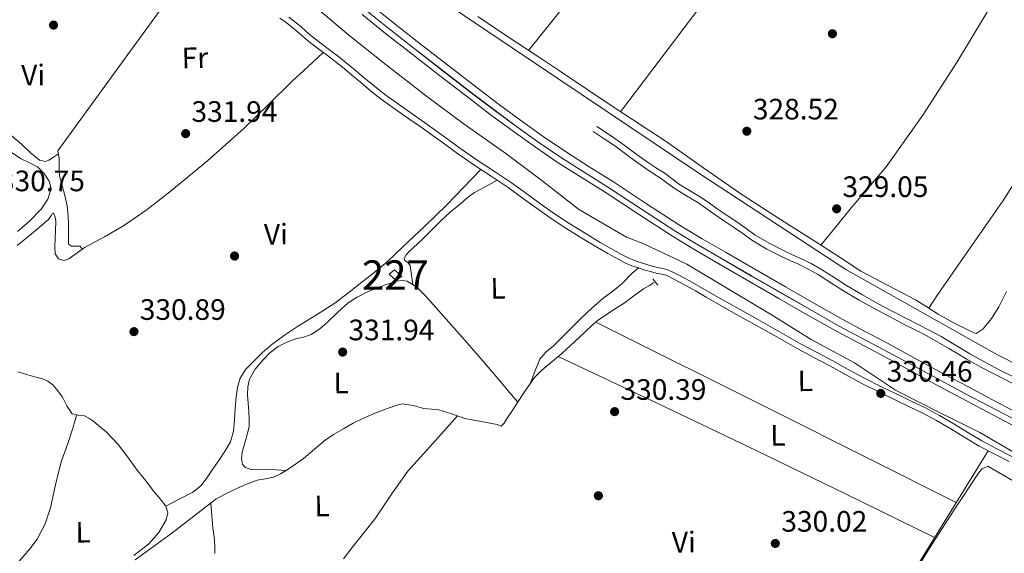
# Model space of a CAD drawing. Extents: x 573860 to 580774, y 687392 to 692094.
# Drawn here: x 578467 to 578801, y 689479 to 689660 of the extents above; entities that cross this region are included whole.
import ezdxf
from ezdxf.enums import TextEntityAlignment as Align

# ---------------------------------------------------------------- set-up
doc = ezdxf.new("R2010")
doc.units = 0
doc.header["$MEASUREMENT"] = 0
for name, pattern in [('DGN Style 2', [77.73067, 46.638402, -31.092268]), ('DGN Style 3', [108.82293800000001, 77.73067, -31.092268]), ('DGN Style 4', [124.44680267000001, 62.18453600000001, -31.092268, 0.07773067, -31.092268])]:
    doc.linetypes.add(name, pattern=pattern)
for name, color, linetype in [('Nivel 13', 7, 'Continuous'), ('Nivel 15', 7, 'Continuous'), ('Nivel 17', 7, 'Continuous'), ('Nivel 21', 7, 'Continuous'), ('Nivel 23', 7, 'Continuous'), ('Nivel 24', 7, 'Continuous'), ('Nivel 34', 7, 'Continuous'), ('Nivel 36', 7, 'Continuous'), ('Nivel 37', 7, 'Continuous'), ('Nivel 41', 7, 'Continuous'), ('Nivel 48', 7, 'Continuous'), ('Nivel 5', 7, 'Continuous'), ('Nivel 52', 7, 'Continuous'), ('Nivel 54', 7, 'Continuous'), ('Nivel 7', 7, 'Continuous')]:
    doc.layers.add(name, color=color, linetype=linetype)
doc.styles.add('Style-arial', font='arial.shx', dxfattribs={"bigfont": 'arialbig.shx'})
doc.styles.add('Style-arialn', font='arialn.shx', dxfattribs={"bigfont": 'arialnbig.shx'})

# ---------------------------------------------------------------- blocks, each defined once
blk = doc.blocks.new('5PATER_4')
at = {"layer": 'Nivel 7', "linetype": 'Continuous', "lineweight": 0}
h = blk.add_hatch(color=53, dxfattribs=at)
edge = h.paths.add_edge_path()
edge.add_ellipse((0, 0), major_axis=(-1.080396410289628, -1.125632823630326), ratio=0.9994222409660318, start_angle=0, end_angle=360)
blk = doc.blocks.new('5PERFI_6')
at = {"layer": 'Nivel 17', "linetype": 'Continuous', "lineweight": 0}
h = blk.add_hatch(color=7, dxfattribs=at)
edge = h.paths.add_edge_path()
edge.add_arc((0, 0), 1.56000000031008, 315.7857638093257, 675.7857638093258)

msp = doc.modelspace()

# ---------------------------------------------------------------- linework, layer by layer
at = {"layer": 'Nivel 13', "color": 4, "linetype": 'Continuous', "lineweight": 0}
msp.add_polyline3d([(578506.4569999999, 689476.77, 331.484), (578512.6799999999, 689481.3400000001, 331.422), (578518.9070000001, 689485.905, 331.348), (578526.304, 689491.673, 331.022), (578533.791, 689497.3600000001, 330.684), (578536.9099999999, 689499.132, 330.664), (578540.183, 689500.6370000001, 330.642), (578543.9839999999, 689502.335, 330.583), (578547.8400000001, 689503.8700000001, 330.525), (578550.605, 689504.3360000001, 330.489), (578553.362, 689504.8489999999, 330.454), (578555.75, 689506.0009999999, 330.38), (578558.02, 689507.379, 330.313), (578560.827, 689509.27, 330.292), (578563.5619999999, 689511.246, 330.278), (578567.2579999999, 689514.3910000001, 330.265), (578570.997, 689517.4839999999, 330.248), (578573.99, 689519.4680000001, 330.228), (578577.0819999999, 689521.298, 330.207), (578580.361, 689523.1240000001, 330.189), (578583.712, 689524.818, 330.172), (578588.0930000001, 689526.6740000001, 330.175), (578592.568, 689528.369, 330.178), (578594.8330000001, 689529.2139999999, 330.087), (578597.121, 689529.7550000001, 329.995), (578600.7280000001, 689529.1440000001, 329.977), (578604.3629999999, 689528.1100000001, 329.96), (578606.925, 689527.9569999999, 329.948), (578609.483, 689527.699, 329.936), (578613.9070000001, 689526.291, 329.957), (578618.307, 689524.8119999999, 329.984), (578623.7820000001, 689523.7, 329.948), (578629.2860000001, 689522.676, 329.866), (578630.6159999999, 689522.213, 329.836), (578631.639, 689523.2320000001, 329.812), (578632.449, 689524.524, 329.789), (578634.304, 689527.3800000001, 329.737), (578636.162, 689530.2309999999, 329.695), (578638.966, 689534.504, 329.683), (578641.942, 689538.673, 329.684), (578644.3700000001, 689541.183, 329.665), (578647.051, 689543.436, 329.648), (578649.1540000001, 689545.1259999999, 329.648), (578651.2150000001, 689546.862, 329.648), (578654.068, 689549.517, 329.634), (578656.9180000001, 689552.175, 329.619), (578659.2039999999, 689554.3130000001, 329.626), (578661.4920000001, 689556.449, 329.625), (578663.6300000001, 689558.1840000001, 329.599), (578665.899, 689559.7579999999, 329.572), (578669.092, 689561.817, 329.539), (578672.28, 689563.8770000001, 329.507), (578675.557, 689566.342, 329.461), (578678.892, 689568.72, 329.437), (578680.652, 689569.797, 329.442), (578682.412, 689570.8740000001, 329.448)], dxfattribs=at)
at = {"layer": 'Nivel 15', "color": 1, "linetype": 'Continuous', "lineweight": 0}
msp.add_polyline3d([(578592.5660000001, 689573.743, 333.047), (578594.8670000001, 689571.7080000001, 333.047), (578596.9169999999, 689572.976, 333.006), (578594.406, 689575.2150000001, 332.923), (578592.5660000001, 689573.743, 333.047)], dxfattribs=at)
at = {"layer": 'Nivel 21', "color": 1, "linetype": 'DGN Style 2', "lineweight": 0, "extrusion": (-0.01365702021673218, 0.01660687280294987, 0.9997688220656347), "elevation": 3877.464174934808, "flags": 128}
msp.add_lwpolyline([(-884954.4058944606, -164994.9132599827), (-884954.4058944606, -164992.2157385277)], dxfattribs=at)
at = {"layer": 'Nivel 21', "color": 7, "linetype": 'DGN Style 3', "lineweight": 0}
for points in [[(578711.3910000001, 689561.831, 330.286), (578704.8589999999, 689565.476, 330.321), (578701.1640000001, 689567.642, 330.312), (578697.4720000001, 689569.814, 330.3), (578694.4299999999, 689571.48, 330.304), (578691.368, 689573.112, 330.307), (578689.2990000001, 689574.217, 330.3), (578687.182, 689575.2380000001, 330.293), (578685.398, 689575.6570000001, 330.299), (578683.5789999999, 689575.9639999999, 330.307), (578681.773, 689576.496, 330.312), (578679.9709999999, 689577.0419999999, 330.307), (578677.7690000001, 689577.727, 330.241), (578675.5830000001, 689578.4610000001, 330.155), (578673.4539999999, 689579.371, 330.099), (578671.399, 689580.4469999999, 330.059), (578667.7960000001, 689582.4480000001, 330.029), (578664.227, 689584.506, 330.031), (578659.0449999999, 689587.5900000001, 330.061), (578653.925, 689590.7760000001, 330.093), (578648.7309999999, 689594.244, 330.127), (578643.6129999999, 689597.821, 330.169), (578638.889, 689601.2919999999, 330.24), (578634.1470000001, 689604.736, 330.327), (578628.2820000001, 689608.602, 330.46), (578622.4110000001, 689612.46, 330.544), (578619.4850000001, 689614.4839999999, 330.544), (578616.578, 689616.5360000001, 330.544), (578612.632, 689619.4110000001, 330.544), (578608.679, 689622.2760000001, 330.544), (578604.554, 689625.1810000001, 330.552), (578600.426, 689628.081, 330.572), (578595.746, 689631.3700000001, 330.61), (578591.1059999999, 689634.717, 330.654), (578587.577, 689637.5109999999, 330.676), (578584.1229999999, 689640.398, 330.675), (578581.105, 689642.9410000001, 330.626), (578578.065, 689645.459, 330.565), (578575.476, 689647.479, 330.535), (578572.8670000001, 689649.4739999999, 330.523), (578569.4820000001, 689652.031, 330.549), (578566.1030000001, 689654.595, 330.599), (578564.342, 689656.139, 330.642), (578562.608, 689657.717, 330.675), (578560.602, 689659.338, 330.677), (578558.548, 689660.902, 330.675)], [(578803.8800000001, 689511.879, 329.253), (578798.7649999999, 689514.5079999999, 329.435), (578793.662, 689517.1640000001, 329.611), (578788.879, 689520.0179999999, 329.698), (578784.1410000001, 689522.952, 329.783), (578779.2509999999, 689525.7849999999, 329.868), (578774.2720000001, 689528.453, 329.949), (578770.1610000001, 689530.4450000001, 329.994), (578766.0449999999, 689532.426, 330.031), (578759.825, 689535.449, 330.108), (578753.632, 689538.527, 330.183), (578748.327, 689541.4180000001, 330.228), (578743.054, 689544.3700000001, 330.245), (578737.6140000001, 689547.236, 330.245), (578732.1950000001, 689550.139, 330.245), (578725.0560000001, 689554.158, 330.248), (578717.923, 689558.1869999999, 330.252), (578711.3910000001, 689561.831, 330.286)]]:
    msp.add_polyline3d(points, dxfattribs=at)
at = {"layer": 'Nivel 21', "color": 7, "linetype": 'Continuous', "lineweight": 0}
msp.add_polyline3d([(578555.521, 689660.6159999999, 330.682), (578557.372, 689659.3019999999, 330.675), (578559.3770000001, 689657.7760000001, 330.677), (578561.315, 689656.21, 330.675), (578563.0190000001, 689654.658, 330.642), (578564.8470000001, 689653.0560000001, 330.599), (578568.284, 689650.4480000001, 330.549), (578571.666, 689647.8929999999, 330.523), (578574.2620000001, 689645.908, 330.535), (578576.821, 689643.912, 330.565), (578579.8319999999, 689641.4169999999, 330.626), (578582.8470000001, 689638.8770000001, 330.675), (578586.324, 689635.9709999999, 330.676), (578589.909, 689633.1329999999, 330.654), (578594.595, 689629.753, 330.61), (578599.2849999999, 689626.4569999999, 330.572), (578603.412, 689623.557, 330.552), (578607.5249999999, 689620.6610000001, 330.544), (578611.4650000001, 689617.8049999999, 330.544), (578615.4210000001, 689614.923, 330.544), (578618.348, 689612.8570000001, 330.544), (578621.301, 689610.814, 330.544), (578627.1910000001, 689606.9439999999, 330.46), (578633.017, 689603.1030000001, 330.327), (578637.7180000001, 689599.689, 330.24), (578642.456, 689596.2069999999, 330.169), (578647.611, 689592.605, 330.127), (578652.8489999999, 689589.1070000001, 330.093), (578658.013, 689585.8940000001, 330.061), (578663.223, 689582.7930000001, 330.031), (578666.818, 689580.72, 330.029), (578670.456, 689578.7, 330.059), (578672.602, 689577.5760000001, 330.099), (578674.8759999999, 689576.604, 330.155), (578677.158, 689575.838, 330.241), (578679.388, 689575.1440000001, 330.307), (578681.2050000001, 689574.594, 330.312), (578683.132, 689574.0260000001, 330.307), (578685.0050000001, 689573.71, 330.299), (578686.5160000001, 689573.355, 330.293), (578688.3999999999, 689572.4469999999, 330.3), (578690.4340000001, 689571.3600000001, 330.307), (578693.486, 689569.733, 330.304), (578696.4920000001, 689568.087, 330.3), (578700.159, 689565.9299999999, 330.312), (578703.8729999999, 689563.753, 330.321), (578710.4240000001, 689560.0970000001, 330.286), (578716.9510000001, 689556.456, 330.252), (578724.081, 689552.429, 330.248), (578731.2390000001, 689548.399, 330.245), (578736.683, 689545.483, 330.245), (578742.1059999999, 689542.625, 330.245), (578747.3670000001, 689539.6799999999, 330.228), (578752.7150000001, 689536.7660000001, 330.183), (578758.949, 689533.6669999999, 330.108), (578765.1810000001, 689530.639, 330.031), (578769.298, 689528.6570000001, 329.994), (578773.3700000001, 689526.6840000001, 329.949), (578778.284, 689524.051, 329.868), (578783.121, 689521.2490000001, 329.783), (578787.848, 689518.3219999999, 329.698), (578792.6939999999, 689515.4299999999, 329.611), (578797.8530000001, 689512.7450000001, 329.435), (578802.9539999999, 689510.1229999999, 329.253)], dxfattribs=at)
at = {"layer": 'Nivel 23', "color": 7, "linetype": 'DGN Style 4', "lineweight": 0}
msp.add_polyline3d([(578584.642, 689663.3219999999, 327.043), (578592.548, 689656.9850000001, 327.061), (578600.56, 689650.747, 327.077), (578610.936, 689642.662, 327.106), (578621.338, 689634.629, 327.132), (578628.5449999999, 689629.203, 327.104), (578635.8219999999, 689623.8640000001, 327.063), (578643.3740000001, 689618.4310000001, 327.051), (578651.0419999999, 689613.2050000001, 327.043), (578659.138, 689608.0700000001, 327.038), (578667.3, 689602.942, 327.036), (578678.55, 689595.544, 327.045), (578689.815, 689588.257, 327.05), (578697.5549999999, 689583.571, 327.04), (578705.388, 689578.993, 327.029), (578715.568, 689573.104, 327.017), (578725.7620000001, 689567.229, 327.008), (578735.3899999999, 689561.6910000001, 327.028), (578745.0419999999, 689556.2409999999, 327.05), (578752.706, 689552.146, 327.037), (578760.423, 689548.078, 327.022), (578770.0819999999, 689542.8459999999, 327.02), (578779.733, 689537.6329999999, 327.015), (578787.919, 689533.264, 326.993), (578796.1159999999, 689528.916, 326.96), (578819.3870000001, 689516.693, 326.809)], dxfattribs=at)
at = {"layer": 'Nivel 24', "color": 7, "linetype": 'Continuous', "lineweight": 0}
for points in [[(578586.2309999999, 689665.2650000001, 327.043), (578594.1030000001, 689658.9539999999, 327.061), (578602.102, 689652.727, 327.077), (578612.4739999999, 689644.6440000001, 327.106), (578622.8589999999, 689636.6240000001, 327.132), (578630.0419999999, 689631.217, 327.104), (578637.297, 689625.8940000001, 327.063), (578644.814, 689620.486, 327.051), (578652.4210000001, 689615.3019999999, 327.043), (578660.477, 689610.192, 327.038), (578668.6570000001, 689605.0530000001, 327.036), (578679.9199999999, 689597.646, 327.045), (578691.146, 689590.3840000001, 327.05), (578698.838, 689585.7280000001, 327.04), (578706.649, 689581.162, 327.029), (578716.8230000001, 689575.277, 327.017), (578727.0149999999, 689569.4040000001, 327.008), (578736.632, 689563.871, 327.028), (578746.25, 689558.44, 327.05), (578753.882, 689554.3630000001, 327.037), (578761.6059999999, 689550.2919999999, 327.022), (578771.2760000001, 689545.0530000001, 327.02), (578780.9199999999, 689539.8430000001, 327.015), (578789.0970000001, 689535.479, 326.993), (578797.287, 689531.135, 326.96), (578820.554, 689518.915, 326.809)], [(578583.396, 689661.798, 327.043), (578591.327, 689655.44, 327.061), (578599.3500000001, 689649.1939999999, 327.077), (578609.729, 689641.1059999999, 327.106), (578620.1440000001, 689633.0630000001, 327.132), (578627.371, 689627.6229999999, 327.104), (578634.665, 689622.271, 327.063), (578642.2450000001, 689616.818, 327.051), (578649.96, 689611.56, 327.043), (578658.087, 689606.405, 327.038), (578666.2350000001, 689601.2860000001, 327.036), (578677.4739999999, 689593.895, 327.045), (578688.77, 689586.588, 327.05), (578696.548, 689581.879, 327.04), (578704.398, 689577.291, 327.029), (578714.584, 689571.399, 327.017), (578724.78, 689565.523, 327.008), (578734.415, 689559.98, 327.028), (578744.094, 689554.5150000001, 327.05), (578751.783, 689550.4070000001, 327.037), (578759.4950000001, 689546.342, 327.022), (578769.145, 689541.1140000001, 327.02), (578778.8019999999, 689535.898, 327.015), (578786.994, 689531.5260000001, 326.993), (578795.1969999999, 689527.175, 326.96), (578818.4720000001, 689514.95, 326.809)]]:
    msp.add_polyline3d(points, dxfattribs=at)
at = {"layer": 'Nivel 24', "color": 7, "linetype": 'DGN Style 4', "lineweight": 0}
msp.add_polyline3d([(578584.649, 689663.3300000001, 327.046), (578592.5549999999, 689656.994, 327.064), (578600.567, 689650.756, 327.08), (578610.943, 689642.6710000001, 327.109), (578621.345, 689634.638, 327.135), (578628.5519999999, 689629.212, 327.107), (578635.828, 689623.8729999999, 327.066), (578643.3800000001, 689618.44, 327.054), (578651.048, 689613.2139999999, 327.046), (578659.1440000001, 689608.0789999999, 327.041), (578667.3060000001, 689602.9510000001, 327.039), (578678.5560000001, 689595.5530000001, 327.048), (578689.821, 689588.2660000001, 327.053), (578697.561, 689583.5800000001, 327.043), (578705.3929999999, 689579.0020000001, 327.032), (578715.5730000001, 689573.1130000001, 327.02), (578725.767, 689567.2380000001, 327.011), (578735.395, 689561.7, 327.031), (578745.047, 689556.2509999999, 327.053), (578752.7110000001, 689552.156, 327.04), (578760.4280000001, 689548.088, 327.025), (578770.087, 689542.8559999999, 327.023), (578779.7379999999, 689537.6429999999, 327.018), (578787.9240000001, 689533.274, 326.996), (578796.121, 689528.926, 326.963), (578819.392, 689516.703, 326.812)], dxfattribs=at)
at = {"layer": 'Nivel 34', "color": 7, "linetype": 'Continuous', "lineweight": 0}
msp.add_polyline3d([(578508.1799999999, 689755.226, 328.429), (578541.1910000001, 689726.2890000001, 328.662), (578571.121, 689698.824, 328.712), (578610.2150000001, 689666.8400000001, 328.57), (578697.9639999999, 689607.8030000001, 328.087), (578747.504, 689575.271, 328.086), (578798.9199999999, 689546.375, 327.633), (578872.351, 689509.1170000001, 327.543), (579041.5989999999, 689416.619, 326.39)], dxfattribs=at)
at = {"layer": 'Nivel 36', "color": 92, "linetype": 'Continuous', "lineweight": 0, "extrusion": (1.969890740511079e-14, -0.001958116450683026, 0.9999980828881452), "elevation": -1021.976225614917, "flags": 128}
msp.add_lwpolyline([(578671.105, 689628.1709458823), (578708.969, 689678.2190418302), (578746.8319999999, 689728.267137778)], dxfattribs=at)
at = {"layer": 'Nivel 36', "color": 92, "linetype": 'Continuous', "lineweight": 0, "extrusion": (-0.323906360923238, 0.2614371314212494, 0.9092498532678978), "elevation": -6826.089543211507, "flags": 128}
msp.add_lwpolyline([(-900165.169016521, 15700.55450070265), (-900123.6468362454, 15700.70585177361), (-900082.1251339694, 15700.8596052425)], dxfattribs=at)
at = {"layer": 'Nivel 36', "color": 92, "linetype": 'Continuous', "lineweight": 0, "extrusion": (5.442002848189113e-15, 0.0009148828061487477, 0.999999581494638), "elevation": 960.4741416182072, "flags": 128}
msp.add_lwpolyline([(578662.7580000001, 689556.8868619765), (578723.8680000002, 689526.281849168), (578784.979, 689495.6768363598)], dxfattribs=at)
at = {"layer": 'Nivel 36', "color": 92, "linetype": 'Continuous', "lineweight": 0, "extrusion": (0.3036088675685737, 0.6318994842382463, 0.7131091763209662), "elevation": 611641.9935870157, "flags": 128}
msp.add_lwpolyline([(-222945.1991323084, -621690.3328429619), (-222982.3322540487, -621690.6070394428), (-223019.4647984662, -621690.7507856877), (-223053.1568696439, -621690.5284532099), (-223086.8476029675, -621690.1873475418)], dxfattribs=at)
at = {"layer": 'Nivel 36', "color": 92, "linetype": 'Continuous', "lineweight": 0, "extrusion": (0.7793457223308642, -0.4802077707234678, 0.4025180021084536), "elevation": 120104.8289080887, "flags": 128}
msp.add_lwpolyline([(890556.2891538169, -52451.97807964822), (890573.038892901, -52451.58581116155), (890589.7884601895, -52451.30078903749), (890619.9622755656, -52451.36721504276), (890650.1377080271, -52451.62741789664)], dxfattribs=at)
at = {"layer": 'Nivel 36', "color": 92, "linetype": 'Continuous', "lineweight": 0, "extrusion": (0.3674463677695077, -0.2089803155678771, 0.9062617693128991), "elevation": 68896.4170254751, "flags": 128}
msp.add_lwpolyline([(885503.4481954738, -146927.8536716516), (885466.8664985709, -146926.6046249324), (885448.6015480456, -146926.2970744382), (885430.4242024384, -146927.0476672577), (885427.1945369528, -146927.5422699702), (885423.9767461522, -146928.1895938463)], dxfattribs=at)
at = {"layer": 'Nivel 36', "color": 92, "linetype": 'Continuous', "lineweight": 0}
for points in [[(578829.763, 689716.351, 327.703), (578826.399, 689711.53, 327.882), (578823.0349999999, 689706.709, 328.061), (578807.4310000001, 689682.6780000001, 328.684), (578785.24, 689645.7960000001, 328.879), (578773.6769999999, 689627.679, 328.756), (578761.1780000001, 689610.2069999999, 328.555), (578755.318, 689603.2050000001, 328.447), (578749.368, 689596.2790000001, 328.343), (578744.203, 689589.916, 328.266), (578739.037, 689583.5549999999, 328.189)], [(578775.7180000001, 689562.1470000001, 328.25), (578776.932, 689564.074, 328.116), (578778.146, 689566, 327.983), (578789.4809999999, 689582.382, 327.721), (578800.8670000001, 689598.7509999999, 327.99), (578831.348, 689646.584, 327.69), (578861.8300000001, 689694.4169999999, 327.391)], [(578525.899, 689678.4880000001, 330.858), (578503.078, 689647.038, 330.777), (578480.256, 689615.588, 330.696), (578480.642, 689613.122, 330.555), (578480.602, 689610.1140000001, 330.555), (578480.7250000001, 689607.1229999999, 330.555), (578481.6159999999, 689603.777, 330.555), (578482.581, 689600.442, 330.555), (578483.3260000001, 689596.9369999999, 330.555), (578483.737, 689593.398, 330.555), (578483.771, 689590.9280000001, 330.555), (578483.804, 689588.4580000001, 330.555), (578483.8330000001, 689586.1640000001, 330.555), (578483.8670000001, 689583.8700000001, 330.555), (578484.7949999999, 689583.253, 330.61), (578486.3470000001, 689583.1980000001, 330.696), (578487.7590000001, 689583.2180000001, 330.696), (578488.4909999999, 689582.1669999999, 331.261)], [(578622.686, 689661.1030000001, 328.904), (578629.358, 689656.672, 328.893), (578636.0430000001, 689652.2609999999, 328.88), (578643.209, 689647.487, 328.869), (578650.3729999999, 689642.7110000001, 328.857), (578659.969, 689636.287, 328.673), (578669.561, 689629.858, 328.422), (578678.0549999999, 689624.311, 328.292), (578686.5590000001, 689618.78, 328.222), (578699.3500000001, 689609.71, 328.22), (578712.1969999999, 689600.7220000001, 328.222), (578725.362, 689592.29, 328.202), (578738.5390000001, 689583.8759999999, 328.186), (578745.5789999999, 689579.338, 328.227), (578752.622, 689574.8030000001, 328.269), (578761.8389999999, 689569.8400000001, 328.266), (578771.166, 689565.0700000001, 328.257), (578774.9979999999, 689562.618, 328.251), (578778.814, 689560.121, 328.245), (578784.9809999999, 689556.756, 328.251), (578791.297, 689553.675, 328.245), (578791.78, 689553.561, 328.233), (578794.132, 689555.212, 328.178), (578796.9879999999, 689558.737, 328.101), (578799.476, 689562.6910000001, 328.01), (578802.0719999999, 689567.848, 327.86)], [(578466.4169999999, 689583.4340000001, 331.196), (578469.369, 689585.7890000001, 331.12), (578473.2379999999, 689588.9909999999, 331.075), (578477.0460000001, 689592.2479999999, 331.12), (578477.9979999999, 689593.756, 331.155), (578478.409, 689594.379, 331.173), (578478.781, 689594.389, 331.191), (578479.342, 689593.119, 331.227), (578479.5260000001, 689591.5760000001, 331.261), (578479.405, 689588.574, 331.281), (578479.2550000001, 689585.5719999999, 331.261), (578479.2309999999, 689583.102, 331.223), (578479.3230000001, 689580.631, 331.191), (578480.406, 689578.881, 331.261), (578482.1880000001, 689578.379, 331.261), (578483.935, 689578.9299999999, 331.261), (578486.713, 689580.929, 331.261), (578489.5279999999, 689582.889, 331.261), (578496.048, 689586.419, 331.168), (578502.4890000001, 689590.1259999999, 330.979), (578510.493, 689595.683, 330.698), (578518.2139999999, 689601.6370000001, 330.414), (578530.987, 689612.166, 330.025), (578543.3330000001, 689623.159, 329.708), (578551.4979999999, 689631.24, 329.541), (578559.7010000001, 689639.267, 329.779), (578564.9639999999, 689644.1240000001, 330.156), (578570.226, 689648.9809999999, 330.534)], [(578480.4099999999, 689614.604, 330.64), (578478.7660000001, 689613.4839999999, 330.668), (578477.1229999999, 689612.368, 330.696), (578475.993, 689611.932, 330.694), (578473.959, 689612.4510000001, 330.613), (578470.8670000001, 689615.0490000001, 330.409), (578467.8700000001, 689617.889, 330.273), (578464.2749999999, 689620.872, 330.226)], [(578464.325, 689615.115, 331.375), (578467.585, 689612.943, 331.402), (578470.415, 689611.5959999999, 331.482), (578473.27, 689610.1969999999, 331.543), (578475.49, 689608.0260000001, 331.543), (578477.22, 689605.31, 331.543), (578477.959, 689602.8489999999, 331.543), (578476.845, 689599.159, 331.515), (578474.527, 689595.743, 331.473), (578470.612, 689591.76, 331.434), (578466.5120000001, 689588.2209999999, 331.402)], [(578623.743, 689609.21, 330.509), (578617.953, 689603.244, 330.744), (578612.163, 689597.277, 330.979), (578604.74, 689590.047, 330.991), (578597.182, 689582.953, 330.696), (578594.5760000001, 689580.446, 330.451), (578591.956, 689577.94, 330.273), (578588.014, 689574.6170000001, 330.307), (578583.9269999999, 689571.477, 330.343), (578579.0730000001, 689567.656, 330.379), (578574.1470000001, 689563.9299999999, 330.414), (578567.8970000001, 689559.8900000001, 330.429), (578561.5490000001, 689555.9920000001, 330.414), (578557.1370000001, 689552.9990000001, 330.346), (578552.8090000001, 689549.872, 330.273), (578549.581, 689547.1229999999, 330.281), (578546.534, 689544.138, 330.343), (578544.006, 689541.5, 330.437), (578542.024, 689538.429, 330.555), (578541.1030000001, 689535.281, 330.704), (578540.699, 689532.057, 330.838), (578540.4010000001, 689528.1699999999, 330.849), (578540.1000000001, 689524.284, 330.838), (578539.763, 689520.5120000001, 330.921), (578538.79, 689516.854, 330.979), (578536.996, 689513.737, 330.979), (578534.9909999999, 689510.801, 330.979), (578532.942, 689507.756, 330.979), (578530.838, 689504.744, 330.979), (578528.6610000001, 689501.925, 330.931), (578525.9650000001, 689499.7350000001, 330.979), (578521.409, 689497.378, 331.473), (578516.8530000001, 689495.0220000001, 332.108)], [(578629.27, 689605.5730000001, 330.413), (578625.3929999999, 689603.4990000001, 330.414), (578621.5160000001, 689601.425, 330.414), (578619.047, 689599.659, 330.43), (578616.7550000001, 689597.629, 330.449), (578613.3219999999, 689594.743, 330.446), (578609.977, 689591.76, 330.426), (578607.8360000001, 689589.568, 330.402), (578605.7050000001, 689587.3700000001, 330.355), (578603.9850000001, 689585.72, 330.275), (578602.2609999999, 689584.074, 330.191), (578600.838, 689582.7350000001, 330.15), (578599.4099999999, 689581.388, 330.12), (578598.3940000001, 689580.2620000001, 330.107), (578597.6359999999, 689579.077, 330.096), (578597.7749999999, 689578.504, 330.067), (578598.889, 689577.689, 330.005), (578599.7150000001, 689576.699, 330.049), (578600.182, 689573.426, 330.454), (578600.648, 689570.1529999999, 330.858)], [(578677.158, 689575.838, 330.211), (578674.99, 689574.067, 329.877), (578671.635, 689570.5860000001, 329.496), (578668.429, 689567.946, 329.393), (578665.088, 689565.442, 329.496), (578661.3500000001, 689562.202, 329.615), (578657.7180000001, 689558.8430000001, 329.72), (578652.959, 689554.094, 329.815), (578648.2220000001, 689549.327, 329.908), (578645.696, 689547.307, 330.001), (578643.709, 689544.9340000001, 330.014), (578642.0560000001, 689540.726, 329.848), (578640.4040000001, 689536.5179999999, 329.683)], [(578557.561, 689507.101, 330.327), (578554.416, 689507.298, 330.582), (578551.2720000001, 689507.4950000001, 330.838), (578547.561, 689507.3019999999, 330.772), (578545.7050000001, 689507.4040000001, 330.627), (578543.852, 689508.0989999999, 330.555), (578542.885, 689509.131, 330.555), (578542.4950000001, 689511.227, 330.555), (578542.72, 689513.378, 330.555), (578544.033, 689517.5970000001, 330.555), (578545.075, 689521.881, 330.555), (578545.084, 689524.5260000001, 330.555), (578545.0020000001, 689527.175, 330.555), (578544.788, 689529.996, 330.555), (578544.5719999999, 689532.817, 330.555), (578544.6129999999, 689535.4739999999, 330.52), (578545.2050000001, 689538.1200000001, 330.485), (578547.1229999999, 689541.5519999999, 330.485), (578549.7050000001, 689544.5349999999, 330.485), (578552.1570000001, 689547.0789999999, 330.485), (578554.936, 689549.1950000001, 330.485), (578557.8740000001, 689550.6140000001, 330.485), (578560.9010000001, 689551.7479999999, 330.485), (578563.5730000001, 689552.3870000001, 330.339), (578566.176, 689553.2320000001, 330.202), (578569.085, 689555.2420000001, 330.237), (578571.764, 689557.544, 330.273), (578575.202, 689560.818, 330.294), (578578.7350000001, 689563.993, 330.343), (578581.7890000001, 689565.9569999999, 330.44), (578585.0390000001, 689567.6089999999, 330.555), (578588.1699999999, 689568.9709999999, 330.675), (578591.3570000001, 689570.1669999999, 330.767), (578595.075, 689571.388, 330.807), (578596.96, 689571.6240000001, 330.822), (578598.753, 689571.327, 330.838), (578602.0279999999, 689569.298, 330.873), (578604.8200000001, 689566.469, 330.908), (578617.344, 689552.388, 331.564), (578623.5090000001, 689545.3260000001, 331.635), (578629.5630000001, 689538.2180000001, 330.979), (578632.8840000001, 689534.2579999999, 330.337), (578636.2050000001, 689530.297, 329.695)], [(578466.649, 689540.5989999999, 331.967), (578468.94, 689539.898, 331.967), (578471.9510000001, 689539.0590000001, 331.932), (578474.963, 689538.2150000001, 331.896), (578476.854, 689537.409, 331.932), (578478.521, 689536.146, 331.967), (578480.2509999999, 689534.1100000001, 331.967), (578481.7550000001, 689531.9550000001, 331.967), (578483.263, 689529.1000000001, 331.967), (578485.0090000001, 689526.352, 331.967), (578487.044, 689525.869, 332.002), (578489.253, 689525.7039999999, 332.038), (578490.7139999999, 689524.9210000001, 332.038), (578492.101, 689523.979, 332.038), (578496.6529999999, 689520.2, 332.038), (578500.682, 689515.9780000001, 332.038), (578503.919, 689511.605, 332.038), (578507.155, 689507.243, 332.038), (578510.027, 689503.574, 332.073), (578512.9029999999, 689499.909, 332.108), (578514.878, 689497.467, 332.108), (578516.8530000001, 689495.0220000001, 332.108), (578517.473, 689492.8, 332.108), (578516.916, 689490.4340000001, 332.108), (578514.4639999999, 689486.05, 332.108), (578511.0279999999, 689482.2350000001, 332.108), (578505.9979999999, 689478.2930000001, 332.128)], [(578447.048, 689452.227, 332.046), (578449.3800000001, 689455, 332.148), (578451.712, 689457.773, 332.249), (578455.3629999999, 689462.5800000001, 332.3), (578458.9920000001, 689467.4029999999, 332.249), (578463.47, 689472.439, 332.216), (578468.0320000001, 689477.4099999999, 332.108), (578470.7209999999, 689480.5360000001, 331.972), (578473.2379999999, 689483.835, 331.826), (578475.898, 689488.973, 331.63), (578477.6810000001, 689494.4850000001, 331.473), (578479.4639999999, 689502.304, 331.433), (578481.3500000001, 689510.0660000001, 331.473), (578483.4410000001, 689515.905, 331.351), (578485.425, 689521.7690000001, 331.543), (578486.0079999999, 689523.872, 331.768), (578486.5930000001, 689525.976, 331.994)], [(578615.814, 689525.6499999999, 329.969), (578607.3999999999, 689516.274, 330.338), (578598.987, 689506.898, 330.708), (578593.378, 689499.0449999999, 330.883), (578588.0149999999, 689490.9839999999, 330.92), (578584.058, 689485.9909999999, 330.912), (578580.0900000001, 689481.0079999999, 330.908), (578577.1529999999, 689477.179, 330.922)], [(578533.4639999999, 689478.923, 330.938), (578533.514, 689481.5730000001, 330.967), (578533.179, 689484.575, 331.042), (578532.8300000001, 689487.5800000001, 331.049), (578532.439, 689491.808, 330.906), (578532.048, 689496.0360000001, 330.763)]]:
    msp.add_polyline3d(points, dxfattribs=at)
at = {"layer": 'Nivel 36', "color": 7, "linetype": 'DGN Style 3', "lineweight": 0}
for points in [[(578661.8389999999, 689622.1300000001, 329.642), (578665.4890000001, 689619.7, 329.477), (578669.139, 689617.27, 329.312), (578671.875, 689615.2720000001, 329.239), (578674.568, 689613.2110000001, 329.229), (578676.96, 689611.4750000001, 329.229), (578679.369, 689609.763, 329.229), (578682.1769999999, 689607.9299999999, 329.229), (578684.9990000001, 689606.1200000001, 329.229), (578687.2949999999, 689604.3940000001, 329.241), (578689.5930000001, 689602.6699999999, 329.27), (578693.4510000001, 689600.352, 329.466), (578697.3030000001, 689598.0220000001, 329.642), (578700.0149999999, 689596.0930000001, 329.606), (578702.73, 689594.1699999999, 329.56), (578706.0660000001, 689591.9410000001, 329.564), (578709.4040000001, 689589.7150000001, 329.56), (578712.5290000001, 689587.4809999999, 329.483), (578715.665, 689585.254, 329.394), (578720.6699999999, 689582.2550000001, 329.368), (578725.8700000001, 689579.6070000001, 329.436), (578728.574, 689578.405, 329.581), (578731.2760000001, 689577.2010000001, 329.725), (578734.7479999999, 689575.459, 329.725), (578738.146, 689573.575, 329.725), (578742.4240000001, 689570.8470000001, 329.876), (578746.6939999999, 689568.1130000001, 330.014), (578752.075, 689564.922, 330.069), (578757.527, 689561.854, 330.056), (578762.3060000001, 689559.318, 329.962), (578767.1030000001, 689556.8189999999, 329.89), (578771.061, 689554.814, 329.89), (578775.0109999999, 689552.794, 329.89), (578778.783, 689550.716, 329.89), (578782.5090000001, 689548.557, 329.89), (578785.5290000001, 689546.7350000001, 329.89), (578788.5530000001, 689544.9199999999, 329.89), (578793.3060000001, 689542.233, 329.956), (578798.131, 689539.6780000001, 330.014), (578803.959, 689536.763, 329.957)], [(578662.997, 689623.869, 329.642), (578666.6470000001, 689621.439, 329.477), (578670.334, 689618.9839999999, 329.312), (578673.1259999999, 689616.9450000001, 329.239), (578675.8160000001, 689614.8859999999, 329.229), (578678.1780000001, 689613.172, 329.229), (578680.5449999999, 689611.49, 329.229), (578683.3119999999, 689609.6840000001, 329.229), (578686.192, 689607.8360000001, 329.229), (578688.5490000001, 689606.064, 329.241), (578690.7609999999, 689604.405, 329.27), (578694.5290000001, 689602.1410000001, 329.466), (578698.45, 689599.7690000001, 329.642), (578701.2239999999, 689597.7960000001, 329.606), (578703.9140000001, 689595.8910000001, 329.56), (578707.226, 689593.6780000001, 329.564), (578710.591, 689591.4340000001, 329.56), (578713.7409999999, 689589.182, 329.483), (578716.808, 689587.004, 329.394), (578721.682, 689584.084, 329.368), (578726.7690000001, 689581.493, 329.436), (578729.423, 689580.3130000001, 329.581), (578732.1699999999, 689579.0889999999, 329.725), (578735.723, 689577.307, 329.725), (578739.2150000001, 689575.371, 329.725), (578743.5490000001, 689572.6070000001, 329.876), (578747.79, 689569.8910000001, 330.014), (578753.1200000001, 689566.7309999999, 330.069), (578758.5290000001, 689563.6869999999, 330.056), (578763.2779999999, 689561.1669999999, 329.962), (578768.058, 689558.6769999999, 329.89), (578772.0079999999, 689556.676, 329.89), (578775.9909999999, 689554.639, 329.89), (578779.811, 689552.5349999999, 329.89), (578783.5719999999, 689550.355, 329.89), (578786.6059999999, 689548.5249999999, 329.89), (578789.605, 689546.7250000001, 329.89), (578794.3090000001, 689544.0660000001, 329.956), (578799.087, 689541.5349999999, 330.014), (578804.8940000001, 689538.631, 329.957)]]:
    msp.add_polyline3d(points, dxfattribs=at)
at = {"layer": 'Nivel 5', "color": 30, "linetype": 'Continuous', "lineweight": 0, "elevation": 330, "flags": 128}
for points in [[(578567.2590000001, 689664.7080000001), (578578.9469999999, 689654.879), (578591.6030000001, 689644.703), (578605.227, 689634.1780000001), (578617.9950000001, 689624.605), (578632.212, 689614.6910000001), (578644.3729999999, 689605.47), (578656.7820000001, 689595.7720000001), (578660.057, 689593.8910000001), (578673.159, 689586.2479999999), (578678.966, 689584.041), (578693.6229999999, 689577.142), (578708.5490000001, 689568.2), (578722.017, 689560.2010000001), (578735.7350000001, 689551.6030000001), (578750.406, 689543.621), (578764.372, 689534.425), (578779.5220000001, 689526.69), (578792.9720000001, 689520.014), (578805.953, 689512.49)], [(578808.881, 689500.8559999999), (578795.656, 689508.618), (578793.744, 689507.629), (578792.7960000001, 689506.533), (578784.3060000001, 689493.78), (578776.175, 689481.152), (578767.345, 689466.8300000001), (578758.621, 689453.592), (578749.898, 689440.2339999999), (578746.7520000001, 689432.729), (578747.1229999999, 689432.0120000001), (578748.341, 689430.946), (578749.19, 689430.476), (578763.121, 689423.807), (578764.209, 689423.4610000001), (578779.1640000001, 689421.139), (578780.236, 689421.996), (578781.433, 689422.494), (578782.9839999999, 689423.4780000001), (578793.2690000001, 689428.192), (578794.1100000001, 689428.324), (578795.3160000001, 689428.1000000001), (578810.159, 689425.1740000001)]]:
    msp.add_lwpolyline(points, dxfattribs=at)
at = {"layer": 'Nivel 52', "color": 1, "linetype": 'Continuous', "lineweight": 0}
msp.add_3dface([(578592.5660000001, 689573.743, 333.047), (578594.8670000001, 689571.7080000001, 333.047), (578596.9169999999, 689572.976, 333.006), (578594.406, 689575.2150000001, 332.923)], dxfattribs=at)
at = {"layer": 'Nivel 54', "color": 251, "linetype": 'Continuous', "lineweight": 0}
for points in [[(578820.554, 689518.915, 326.809), (578797.287, 689531.135, 326.96), (578789.0970000001, 689535.479, 326.993), (578780.9199999999, 689539.8430000001, 327.015), (578771.2760000001, 689545.0530000001, 327.02), (578761.6059999999, 689550.2919999999, 327.022), (578753.882, 689554.3630000001, 327.037), (578746.25, 689558.44, 327.05), (578736.632, 689563.871, 327.028), (578727.0149999999, 689569.4040000001, 327.008), (578716.8230000001, 689575.277, 327.017), (578706.649, 689581.162, 327.029), (578698.838, 689585.7280000001, 327.04), (578691.146, 689590.3840000001, 327.05), (578679.9199999999, 689597.646, 327.045), (578668.6570000001, 689605.0530000001, 327.036), (578660.477, 689610.192, 327.038), (578652.4210000001, 689615.3019999999, 327.043), (578644.814, 689620.486, 327.051), (578637.297, 689625.8940000001, 327.063), (578630.0419999999, 689631.217, 327.104), (578622.8589999999, 689636.6240000001, 327.132), (578612.4739999999, 689644.6440000001, 327.106), (578602.102, 689652.727, 327.077), (578594.1030000001, 689658.9539999999, 327.061), (578586.2309999999, 689665.2650000001, 327.043)], [(578583.396, 689661.798, 327.043), (578591.327, 689655.44, 327.061), (578599.3500000001, 689649.1939999999, 327.077), (578609.729, 689641.1059999999, 327.106), (578620.1440000001, 689633.0630000001, 327.132), (578627.371, 689627.6229999999, 327.104), (578634.665, 689622.271, 327.063), (578642.2450000001, 689616.818, 327.051), (578649.96, 689611.56, 327.043), (578658.087, 689606.405, 327.038), (578666.2350000001, 689601.2860000001, 327.036), (578677.4739999999, 689593.895, 327.045), (578688.77, 689586.588, 327.05), (578696.548, 689581.879, 327.04), (578704.398, 689577.291, 327.029), (578714.584, 689571.399, 327.017), (578724.78, 689565.523, 327.008), (578734.415, 689559.98, 327.028), (578744.094, 689554.5150000001, 327.05), (578751.783, 689550.4070000001, 327.037), (578759.4950000001, 689546.342, 327.022), (578769.145, 689541.1140000001, 327.02), (578778.8019999999, 689535.898, 327.015), (578786.994, 689531.5260000001, 326.993), (578795.1969999999, 689527.175, 326.96), (578818.4720000001, 689514.95, 326.809)]]:
    msp.add_polyline3d(points, dxfattribs=at)

# ---------------------------------------------------------------- block references
at = {"layer": 'Nivel 17', "color": 7, "linetype": 'Continuous', "lineweight": 0}
for p in [(578742.96, 689655.31, 328.168), (578540.1499999999, 689579.8859999999, 330.688), (578663.5719999999, 689498.558, 331.281)]:
    msp.add_blockref('5PERFI_6', p, dxfattribs=at)
at = {"layer": 'Nivel 7', "color": 53, "linetype": 'Continuous', "lineweight": 0}
for p in [(578478.7479999999, 689658.2390000001, 331.297), (578523.554, 689621.4099999999, 331.941), (578713.926, 689622.23, 328.52), (578744.395, 689595.912, 329.046), (578506.0249999999, 689554.2339999999, 330.889), (578576.8189999999, 689547.2990000001, 331.941), (578759.375, 689533.2779999999, 330.458), (578669.085, 689527.098, 330.388), (578723.592, 689482.3600000001, 330.019)]:
    msp.add_blockref('5PATER_4', p, dxfattribs=at)

# ---------------------------------------------------------------- texts
at = {"layer": 'Nivel 37', "color": 92, "linetype": 'Continuous', "lineweight": 0, "style": 'Style-arialn'}
for s, p in [('Fr', (578526.6961730518, 689647.1604434743, 331.273)), ('Vi', (578471.8322250647, 689641.289477471, 330.803)), ('Vi', (578554.1832250648, 689587.2774774712, 330.381)), ('L', (578629.5389665661, 689568.9486490833, 331)), ('L', (578733.745966566, 689537.5506490832, 329.987)), ('L', (578576.326966566, 689536.8036490832, 331.562)), ('L', (578724.468966566, 689519.0686490831, 329.51)), ('L', (578569.8399665661, 689495.0626490831, 330.621)), ('L', (578488.775966566, 689486.1856490832, 331.787)), ('Vi', (578692.5562250647, 689482.8004774712, 330.175))]:
    msp.add_text(s, height=7.000002, rotation=0.7857055485694048, dxfattribs=at).set_placement(p, align=Align.MIDDLE_CENTER)
at = {"layer": 'Nivel 41', "color": 7, "linetype": 'Continuous', "lineweight": 0, "style": 'Style-arial'}
for s, p in [('331.94', (578525.54, 689625.4099999999, 331.941)), ('328.52', (578715.9780000001, 689626.23, 328.52)), ('330.75', (578460.2339999999, 689601.868, 330.748)), ('329.05', (578746.3800000001, 689599.912, 329.046)), ('330.89', (578508.01, 689558.2339999999, 330.889)), ('331.94', (578578.804, 689551.2990000001, 331.941)), ('330.46', (578761.3600000001, 689537.2779999999, 330.458)), ('330.39', (578671.0700000001, 689531.098, 330.388)), ('330.02', (578725.6440000001, 689486.3600000001, 330.019))]:
    msp.add_text(s, height=7.000002, dxfattribs=at).set_placement(p)
at = {"layer": 'Nivel 48', "color": 1, "linetype": 'Continuous', "lineweight": 0, "style": 'Style-arialn'}
msp.add_text('227', height=10.000002, dxfattribs=at).set_placement((578594.703660008, 689573.422001, 330.626), align=Align.MIDDLE_CENTER)

doc.saveas('drawing.dxf')
